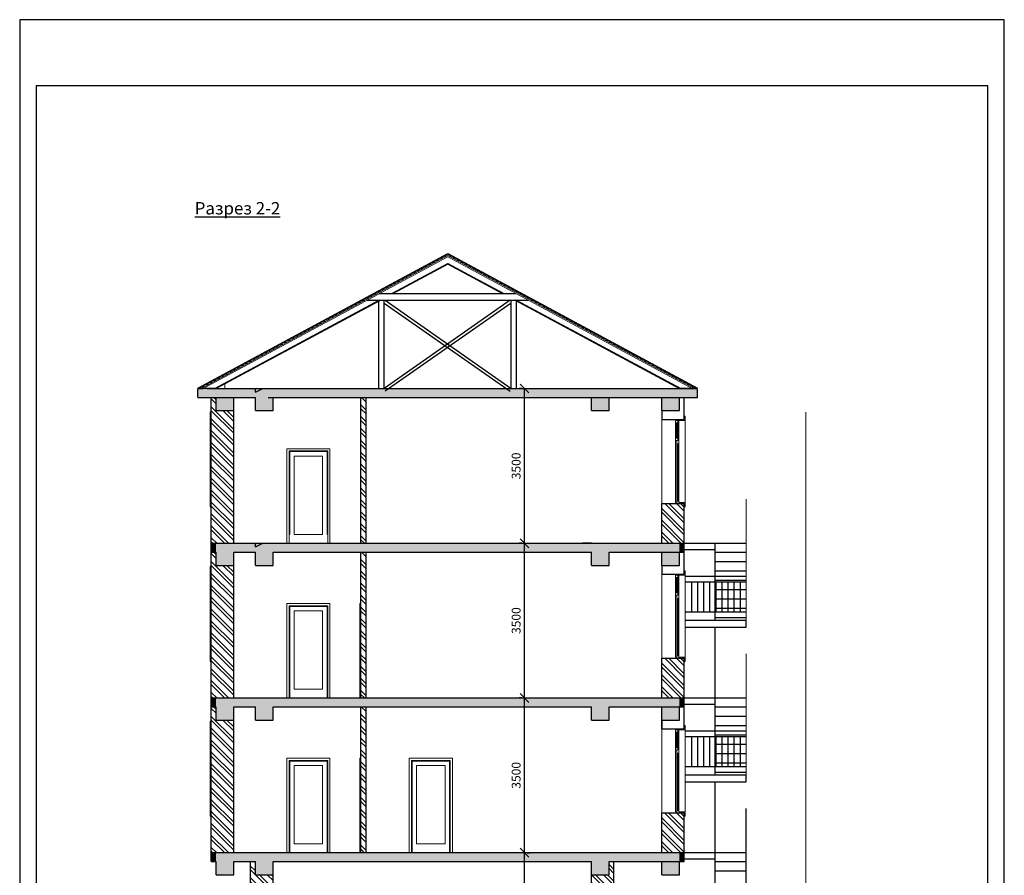
# Model space of a CAD drawing. Units: millimetres. Extents: x 4947 to 7420, y -920 to 3878.
# Drawn here: x 7197 to 7420, y 2428 to 2622 of the extents above; entities that cross this region are included whole.
import ezdxf

# ---------------------------------------------------------------- set-up
doc = ezdxf.new("R2010")
doc.units = ezdxf.units.MM
for name, color, linetype in [('Shell - Roof', 7, 'Continuous'), ('Structural - Bearing', 7, 'Continuous'), ('Tитульн_блок', 5, 'Continuous'), ('стена', 7, 'Continuous')]:
    doc.layers.add(name, color=color, linetype=linetype)
for name, color, linetype, lineweight in [('Окно', 5, 'Continuous', 5), ('Перегородка', 8, 'Continuous', 25), ('Размер_нар', 5, 'Continuous', 5), ('Штриховка', 5, 'Continuous', 5)]:
    doc.layers.add(name, color=color, linetype=linetype, lineweight=lineweight)
doc.styles.get("Standard").update_dxf_attribs({"font": 'ARIAL.TTF'})
doc.styles.add('Z', font='TIMES.TTF')
doc.dimstyles.new('100', dxfattribs={"dimtxt": 2, "dimasz": 2, "dimexe": 1.25, "dimexo": 0.625, "dimtad": 1, "dimlfac": 100, "dimtxsty": 'Standard', "dimblk": 'OBLIQUE', "dimcen": 1.8, "dimadec": 0, "dimazin": 0, "dimtfac": 1, "dimtmove": 0, "dimatfit": 3, "dimldrblk": 'NONE', "dimfxl": 1.25, "dimarcsym": 0})
pattern_1 = [(315, (-795.434, 1862.4646), (1.3470384, 1.3470384), []), (315, (-795.434, 1861.5665), (1.3470384, 1.3470384), [])]
pattern_2 = [(315, (-789.334, 1862.4646), (1.3470384, 1.3470384), []), (315, (-789.334, 1861.5665), (1.3470384, 1.3470384), [])]
pattern_3 = [(315, (-788.534, 1862.4646), (1.3470384, 1.3470384), []), (315, (-788.534, 1861.5665), (1.3470384, 1.3470384), [])]

# ---------------------------------------------------------------- blocks, each defined once
blk = doc.blocks.new('_Oblique')
at = {"color": 0, "linetype": 'ByBlock', "lineweight": -2}
blk.add_line((-0.5, -0.5), (0.5, 0.5), dxfattribs=at)
blk = doc.blocks.new('*D189')
at = {"layer": 'Defpoints', "color": 0, "lineweight": 30, "ltscale": 0.01, "transparency": 16777216}
for p in [(7311.3, 2433.58), (7311.41, 2433.58), (7311.3, 2398.58)]:
    blk.add_point(p, dxfattribs=at)
at = {"layer": 'Размер_нар', "color": 0, "lineweight": -2, "ltscale": 0.01, "transparency": 16777216}
for p, q in [((7311.41, 2398.58), (7311.41, 2433.58)), ((7311.93, 2433.58), (7312.66, 2433.58)), ((7311.93, 2398.58), (7312.66, 2398.58))]:
    blk.add_line(p, q, dxfattribs=at)
at = {"layer": 'Размер_нар', "color": 0, "lineweight": -2, "ltscale": 0.01, "transparency": 16777216, "xscale": 2, "yscale": 2, "zscale": 2}
for p, rotation in [((7311.41, 2433.58), 90), ((7311.41, 2398.58), 270)]:
    blk.add_blockref('_Oblique', p, dxfattribs=dict(at, rotation=rotation))
at = {"layer": 'Размер_нар', "color": 0, "ltscale": 0.01, "transparency": 16777216, "insert": (7309.77, 2416.08), "char_height": 2, "attachment_point": 5, "rotation": 90}
blk.add_mtext('3500', dxfattribs=at)
blk = doc.blocks.new('_None')
blk = doc.blocks.new('*D190')
at = {"layer": 'Defpoints', "color": 0, "lineweight": 30, "ltscale": 0.01, "transparency": 16777216}
for p in [(7311.41, 2468.58), (7311.41, 2468.58), (7311.3, 2433.58)]:
    blk.add_point(p, dxfattribs=at)
at = {"layer": 'Размер_нар', "color": 0, "lineweight": -2, "ltscale": 0.01, "transparency": 16777216}
for p, q in [((7310.79, 2468.58), (7310.16, 2468.58)), ((7311.41, 2433.58), (7311.41, 2468.58)), ((7311.93, 2433.58), (7312.66, 2433.58))]:
    blk.add_line(p, q, dxfattribs=at)
at = {"layer": 'Размер_нар', "color": 0, "lineweight": -2, "ltscale": 0.01, "transparency": 16777216, "xscale": 2, "yscale": 2, "zscale": 2}
for p, rotation in [((7311.41, 2468.58), 90), ((7311.41, 2433.58), 270)]:
    blk.add_blockref('_Oblique', p, dxfattribs=dict(at, rotation=rotation))
at = {"layer": 'Размер_нар', "color": 0, "ltscale": 0.01, "transparency": 16777216, "insert": (7309.77, 2451.08), "char_height": 2, "attachment_point": 5, "rotation": 90}
blk.add_mtext('3500', dxfattribs=at)
blk = doc.blocks.new('*D191')
at = {"layer": 'Defpoints', "color": 0, "lineweight": 30, "ltscale": 0.01, "transparency": 16777216}
for p in [(7311.41, 2503.58), (7311.41, 2503.58), (7311.41, 2468.58)]:
    blk.add_point(p, dxfattribs=at)
at = {"layer": 'Размер_нар', "color": 0, "lineweight": -2, "ltscale": 0.01, "transparency": 16777216}
for p, q in [((7310.79, 2503.58), (7310.16, 2503.58)), ((7311.41, 2468.58), (7311.41, 2503.58)), ((7310.79, 2468.58), (7310.16, 2468.58))]:
    blk.add_line(p, q, dxfattribs=at)
at = {"layer": 'Размер_нар', "color": 0, "lineweight": -2, "ltscale": 0.01, "transparency": 16777216, "xscale": 2, "yscale": 2, "zscale": 2}
for p, rotation in [((7311.41, 2503.58), 90), ((7311.41, 2468.58), 270)]:
    blk.add_blockref('_Oblique', p, dxfattribs=dict(at, rotation=rotation))
at = {"layer": 'Размер_нар', "color": 0, "ltscale": 0.01, "transparency": 16777216, "insert": (7309.77, 2486.08), "char_height": 2, "attachment_point": 5, "rotation": 90}
blk.add_mtext('3500', dxfattribs=at)
blk = doc.blocks.new('*D195')
at = {"layer": 'Defpoints', "color": 0, "lineweight": 30, "ltscale": 0.01, "transparency": 16777216}
for p in [(7311.41, 2538.58), (7311.41, 2538.58), (7311.41, 2503.58)]:
    blk.add_point(p, dxfattribs=at)
at = {"layer": 'Размер_нар', "color": 0, "lineweight": -2, "ltscale": 0.01, "transparency": 16777216}
for p, q in [((7310.79, 2538.58), (7310.16, 2538.58)), ((7311.41, 2503.58), (7311.41, 2538.58)), ((7310.79, 2503.58), (7310.16, 2503.58))]:
    blk.add_line(p, q, dxfattribs=at)
at = {"layer": 'Размер_нар', "color": 0, "lineweight": -2, "ltscale": 0.01, "transparency": 16777216, "xscale": 2, "yscale": 2, "zscale": 2}
for p, rotation in [((7311.41, 2538.58), 90), ((7311.41, 2503.58), 270)]:
    blk.add_blockref('_Oblique', p, dxfattribs=dict(at, rotation=rotation))
at = {"layer": 'Размер_нар', "color": 0, "ltscale": 0.01, "transparency": 16777216, "insert": (7309.77, 2521.08), "char_height": 2, "attachment_point": 5, "rotation": 90}
blk.add_mtext('3500', dxfattribs=at)
blk = doc.blocks.new('Формат_А3')
at = {"layer": 'Tитульн_блок'}
blk.add_lwpolyline([(0, 0), (42000, 0), (42000, 29700), (0, 29700)], close=True, dxfattribs=at)
at = {"layer": 'Tитульн_блок', "color": 7}
blk.add_lwpolyline([(2000, 500), (41500, 500), (41500, 29200), (2000, 29200)], close=True, dxfattribs=at)

msp = doc.modelspace()

# ---------------------------------------------------------------- hatches: boundary and pattern name
at = {"layer": 'Shell - Roof', "linetype": 'Continuous', "lineweight": 13}
h = msp.add_hatch(dxfattribs=at)
h.set_pattern_fill('ANSI31', color=253, scale=0.15, angle=315, style=0)
h.set_pattern_definition([(0, (-424.43965, 3512.45805), (2e-16, 0.47625), [])])
h.paths.add_polyline_path([(7294.03281, 2568.65264), (7349.83281, 2538.58403), (7350.53281, 2538.58403), (7294.03281, 2569.0589), (7237.53281, 2538.58403), (7238.23281, 2538.58403)])
at = {"layer": 'Structural - Bearing', "linetype": 'Continuous'}
for points in [[(7241.63281, 2538.58403), (7237.53281, 2538.58403), (7237.53281, 2536.58403), (7241.63281, 2536.58403)], [(7239.53281, 2538.58403), (7239.53281, 2536.58403), (7250.53281, 2536.58403), (7250.53281, 2538.58403)], [(7245.63281, 2533.58403), (7245.63281, 2538.58403), (7241.63281, 2538.58403), (7241.63281, 2533.58403)], [(7330.53281, 2538.58403), (7326.53281, 2538.58403), (7326.53281, 2533.58403), (7330.53281, 2533.58403)], [(7342.43281, 2533.58403), (7346.43281, 2533.58403), (7346.43281, 2538.30569), (7345.8359, 2538.58403), (7342.43281, 2538.58403)], [(7346.43281, 2538.58403), (7346.43281, 2536.58403), (7350.53281, 2536.58403), (7350.53281, 2538.58403)], [(7245.63281, 2498.58403), (7245.63281, 2503.58403), (7241.63281, 2503.58403), (7241.63281, 2498.58403)], [(7330.53281, 2503.58403), (7326.53281, 2503.58403), (7326.53281, 2498.58403), (7330.53281, 2498.58403)], [(7342.43281, 2498.58403), (7346.43281, 2498.58403), (7346.43281, 2503.30569), (7345.8359, 2503.58403), (7342.43281, 2503.58403)], [(7240.53281, 2468.58403), (7240.53281, 2466.58403), (7241.63281, 2466.58403), (7241.63281, 2468.58403)], [(7245.63281, 2463.58403), (7245.63281, 2468.58403), (7241.63281, 2468.58403), (7241.63281, 2463.58403)], [(7254.53281, 2468.58403), (7250.53281, 2468.58403), (7250.53281, 2463.58403), (7254.53281, 2463.58403)], [(7330.53281, 2468.58403), (7326.53281, 2468.58403), (7326.53281, 2463.58403), (7330.53281, 2463.58403)], [(7342.43281, 2463.58403), (7346.43281, 2463.58403), (7346.43281, 2468.58403), (7342.43281, 2468.58403)], [(7347.53281, 2468.58403), (7346.43281, 2468.58403), (7346.43281, 2466.58403), (7347.53281, 2466.58403)], [(7240.53281, 2433.58403), (7240.53281, 2431.58403), (7241.63281, 2431.58403), (7241.63281, 2433.58403)], [(7241.63281, 2428.58403), (7245.63281, 2428.58403), (7245.63281, 2433.58403), (7241.63281, 2433.58403)], [(7254.53281, 2433.58403), (7250.53281, 2433.58403), (7250.53281, 2428.58403), (7254.53281, 2428.58403)], [(7330.53281, 2433.58403), (7326.53281, 2433.58403), (7326.53281, 2428.58403), (7330.53281, 2428.58403)], [(7346.43281, 2428.58403), (7346.43281, 2433.58403), (7342.43281, 2433.58403), (7342.43281, 2428.58403)], [(7347.53281, 2433.58403), (7346.43281, 2433.58403), (7346.43281, 2431.58403), (7347.53281, 2431.58403)]]:
    msp.add_hatch(color=256, dxfattribs=at).paths.add_polyline_path(points, flags=0)
for points in [[(7254.53281, 2538.58403), (7250.53281, 2538.58403), (7250.53281, 2537.79275), (7250.53281, 2533.58403), (7254.53281, 2533.58403)], [(7326.53281, 2538.58403), (7254.53281, 2538.58403), (7254.53281, 2536.58403), (7326.53281, 2536.58403)], [(7350.53281, 2536.58403), (7350.53281, 2538.58403), (7330.53281, 2538.58403), (7330.53281, 2536.58403)], [(7241.63281, 2503.58403), (7240.53281, 2503.58403), (7240.53281, 2501.58403), (7241.63281, 2501.58403)], [(7245.63281, 2503.58403), (7245.63281, 2501.58403), (7250.53281, 2501.58403), (7250.53281, 2503.58403)], [(7254.53281, 2503.58403), (7250.53281, 2503.58403), (7250.53281, 2502.79275), (7250.53281, 2498.58403), (7254.53281, 2498.58403)], [(7326.53468, 2503.58403), (7254.53281, 2503.58403), (7254.53281, 2501.58403), (7326.53281, 2501.58403)], [(7347.53281, 2501.58403), (7347.53281, 2503.58403), (7330.4005, 2503.58403), (7330.53281, 2501.58403)], [(7346.43281, 2503.58403), (7346.43281, 2501.58403), (7347.53281, 2501.58403), (7347.53281, 2503.58403)], [(7250.53281, 2468.58403), (7245.63281, 2468.58403), (7245.63281, 2466.58403), (7250.53281, 2466.58403)], [(7254.53281, 2468.58403), (7254.53281, 2466.58403), (7326.53281, 2466.58403), (7326.53281, 2468.58403)], [(7347.53281, 2466.58403), (7347.53281, 2468.58403), (7330.53281, 2468.58403), (7330.53281, 2466.58403)], [(7250.53281, 2433.58403), (7245.63281, 2433.58403), (7245.63281, 2431.58403), (7250.53281, 2431.58403)], [(7326.53281, 2433.58403), (7254.53281, 2433.58403), (7254.53281, 2431.58403), (7326.53281, 2431.58403)], [(7347.53281, 2431.58403), (7347.53281, 2433.58403), (7330.53281, 2433.58403), (7330.53281, 2431.58403)]]:
    msp.add_hatch(color=256, dxfattribs=at).paths.add_polyline_path(points)
at = {"layer": 'Штриховка'}
h = msp.add_hatch(dxfattribs=at)
h.set_pattern_fill('ANSI32', color=256, scale=0.2, angle=-90, style=0)
h.set_pattern_definition([(315, (-789.334, 1897.4646), (1.3470384, 1.3470384), []), (315, (-789.334, 1896.5665), (1.3470384, 1.3470384), [])])
h.paths.add_polyline_path([(7241.63281, 2536.58403), (7240.53281, 2536.58403), (7240.53281, 2503.58403), (7245.63281, 2503.58403), (7245.63281, 2533.58403), (7241.63281, 2533.58403)], flags=0)
h = msp.add_hatch(dxfattribs=at)
h.set_pattern_fill('ANSI32', color=256, scale=0.2, angle=-90, style=0)
h.set_pattern_definition([(315, (-795.434, 1897.4646), (1.3470384, 1.3470384), []), (315, (-795.434, 1896.5665), (1.3470384, 1.3470384), [])])
h.paths.add_polyline_path([(7275.56603, 2503.58403), (7275.56603, 2536.58403), (7274.36603, 2536.58403), (7274.36603, 2503.58403)], flags=0)
h = msp.add_hatch(dxfattribs=at)
h.set_pattern_fill('ANSI32', color=256, scale=0.2, angle=-90, style=0)
h.set_pattern_definition([(315, (-788.534, 1897.4646), (1.3470384, 1.3470384), []), (315, (-788.534, 1896.5665), (1.3470384, 1.3470384), [])])
h.paths.add_polyline_path([(7347.53281, 2512.58403), (7342.43281, 2512.58403), (7342.43281, 2503.58403), (7347.53281, 2503.58403)], flags=0)
h = msp.add_hatch(dxfattribs=at)
h.set_pattern_fill('ANSI32', color=256, scale=0.2, angle=-90, style=0)
h.set_pattern_definition(pattern_2)
h.paths.add_polyline_path([(7241.63281, 2501.58403), (7240.53281, 2501.58403), (7240.53281, 2468.58403), (7245.63281, 2468.58403), (7245.63281, 2498.58403), (7241.63281, 2498.58403)], flags=0)
h = msp.add_hatch(dxfattribs=at)
h.set_pattern_fill('ANSI32', color=256, scale=0.2, angle=-90, style=0)
h.set_pattern_definition(pattern_1)
h.paths.add_polyline_path([(7275.56603, 2468.58403), (7275.56603, 2501.58403), (7274.36603, 2501.58403), (7274.36603, 2468.58403)], flags=0)
h = msp.add_hatch(dxfattribs=at)
h.set_pattern_fill('ANSI32', color=256, scale=0.2, angle=-90, style=0)
h.set_pattern_definition(pattern_3)
h.paths.add_polyline_path([(7347.53281, 2477.58403), (7342.43281, 2477.58403), (7342.43281, 2468.58403), (7347.53281, 2468.58403)], flags=0)
h = msp.add_hatch(dxfattribs=at)
h.set_pattern_fill('ANSI32', color=256, scale=0.2, angle=-90, style=0)
h.set_pattern_definition(pattern_2)
h.paths.add_polyline_path([(7241.63281, 2463.58403), (7241.63281, 2466.58403), (7240.53281, 2466.58403), (7240.53281, 2433.58403), (7245.63281, 2433.58403), (7245.63281, 2463.58403)], flags=0)
h = msp.add_hatch(dxfattribs=at)
h.set_pattern_fill('ANSI32', color=256, scale=0.2, angle=-90, style=0)
h.set_pattern_definition(pattern_1)
h.paths.add_polyline_path([(7275.56603, 2433.58403), (7275.56603, 2466.58403), (7274.36603, 2466.58403), (7274.36603, 2433.58403)], flags=0)
h = msp.add_hatch(dxfattribs=at)
h.set_pattern_fill('ANSI32', color=256, scale=0.2, angle=-90, style=0)
h.set_pattern_definition(pattern_3)
h.paths.add_polyline_path([(7347.53281, 2433.58403), (7347.53281, 2442.58403), (7342.43281, 2442.58403), (7342.43281, 2433.58403)], flags=0)
h = msp.add_hatch(dxfattribs=at)
h.set_pattern_fill('ANSI32', color=256, scale=0.2, angle=-90, style=0)
h.set_pattern_definition(pattern_1)
h.paths.add_polyline_path([(7250.53281, 2431.58403), (7249.43281, 2431.58403), (7249.43281, 2398.58403), (7254.53281, 2398.58403), (7254.53281, 2428.58403), (7250.53281, 2428.58403)], flags=0)
h = msp.add_hatch(dxfattribs=at)
h.set_pattern_fill('ANSI32', color=256, scale=0.2, angle=-90, style=0)
h.set_pattern_definition([(315, (-789.434, 1862.4646), (1.3470384, 1.3470384), []), (315, (-789.434, 1861.5665), (1.3470384, 1.3470384), [])])
h.paths.add_polyline_path([(7331.63281, 2398.58403), (7331.63281, 2431.58403), (7330.53281, 2431.58403), (7330.53281, 2428.58403), (7326.53281, 2428.58403), (7326.53281, 2398.58403)], flags=0)

# ---------------------------------------------------------------- linework, layer by layer
at = {"layer": 'Shell - Roof', "color": 15, "linetype": 'Continuous', "lineweight": 35}
for p, q in [((7237.53281, 2538.58403), (7294.03281, 2569.0589)), ((7350.53281, 2538.58403), (7294.03281, 2569.0589)), ((7281.53911, 2560.05475), (7294.03281, 2566.75488)), ((7306.52651, 2560.05475), (7294.03281, 2566.75488)), ((7241.50281, 2538.58403), (7278.72039, 2558.54312)), ((7346.56281, 2538.58403), (7309.34523, 2558.54312))]:
    msp.add_line(p, q, dxfattribs=at)
at = {"layer": 'Shell - Roof', "color": 15, "linetype": 'Continuous', "lineweight": 20}
for p, q in [((7238.23281, 2538.58403), (7294.03281, 2568.65264)), ((7238.23281, 2538.58403), (7294.03281, 2568.65264)), ((7238.73281, 2538.58403), (7294.03281, 2568.36242)), ((7238.73281, 2538.58403), (7294.03281, 2568.36242)), ((7349.83281, 2538.58403), (7294.03281, 2568.65264)), ((7349.83281, 2538.58403), (7294.03281, 2568.65264)), ((7349.31281, 2538.58403), (7294.03281, 2568.36242)), ((7349.31281, 2538.58403), (7294.03281, 2568.36242)), ((7281.2746, 2560.05475), (7294.03281, 2566.89922)), ((7306.79102, 2560.05475), (7294.03281, 2566.89922)), ((7241.25281, 2538.58403), (7278.4569, 2558.54312)), ((7346.81281, 2538.58403), (7309.60872, 2558.54312))]:
    msp.add_line(p, q, dxfattribs=at)
at = {"layer": 'Shell - Roof', "color": 253, "linetype": 'Continuous', "lineweight": 13}
for p, q in [((7375.03281, 2395.60742), (7375.03281, 2533.23848)), ((7361.53281, 2513.58403), (7361.53281, 2486.08403)), ((7361.53281, 2478.58403), (7361.53281, 2451.08403)), ((7361.53281, 2443.58403), (7361.53281, 2414.60244))]:
    msp.add_line(p, q, dxfattribs=at)
at = {"layer": 'Structural - Bearing', "color": 251, "linetype": 'Continuous', "lineweight": 20}
msp.add_line((7243.63281, 2538.58403), (7243.63281, 2539.81379), dxfattribs=at)
at = {"layer": 'Окно', "linetype": 'Continuous'}
for p, q in [((7240.28281, 2533.33403), (7240.28281, 2511.83403)), ((7240.28281, 2533.33403), (7240.53281, 2533.33403)), ((7342.43281, 2512.58403), (7342.43281, 2533.58403)), ((7345.83281, 2533.58403), (7346.33281, 2533.58403)), ((7347.53281, 2533.58403), (7347.53281, 2534.33403)), ((7345.58281, 2527.33403), (7345.58281, 2531.33403)), ((7345.58281, 2531.33403), (7346.08281, 2531.33403)), ((7345.58281, 2530.83403), (7345.58281, 2531.33403)), ((7345.58281, 2530.83403), (7346.08281, 2530.83403)), ((7345.73281, 2527.33403), (7345.73281, 2530.83403)), ((7345.83281, 2531.33403), (7345.83281, 2531.58403)), ((7345.83281, 2531.33403), (7346.08281, 2531.33403)), ((7345.93281, 2530.83403), (7345.93281, 2527.33403)), ((7346.08281, 2527.33403), (7346.08281, 2531.33403)), ((7346.08281, 2531.08403), (7346.08281, 2531.33403)), ((7346.08281, 2531.08403), (7346.33281, 2531.08403)), ((7346.33281, 2531.33403), (7346.33281, 2527.08403)), ((7346.33281, 2531.33403), (7347.53281, 2531.33403)), ((7347.53281, 2532.33403), (7347.78281, 2532.33403)), ((7347.53281, 2531.33403), (7347.78281, 2531.33403)), ((7347.78281, 2512.83403), (7347.78281, 2532.33403)), ((7345.58281, 2527.33403), (7346.08281, 2527.33403)), ((7345.58281, 2526.83403), (7345.58281, 2527.33403)), ((7345.58281, 2513.33403), (7345.58281, 2526.83403)), ((7345.58281, 2526.83403), (7346.08281, 2526.83403)), ((7345.83281, 2526.83403), (7346.08281, 2526.83403)), ((7345.83281, 2526.08403), (7345.83281, 2526.83403)), ((7345.83281, 2526.08403), (7345.83281, 2513.08403)), ((7345.83281, 2526.08403), (7346.33281, 2526.08403)), ((7345.98281, 2513.08403), (7345.98281, 2526.08403)), ((7346.08281, 2526.83403), (7346.08281, 2527.33403)), ((7346.08281, 2526.83403), (7346.08281, 2527.08403)), ((7346.08281, 2527.08403), (7346.33281, 2527.08403)), ((7346.18281, 2526.08403), (7346.18281, 2513.08403)), ((7346.33281, 2526.08403), (7346.33281, 2527.08403)), ((7346.33281, 2526.08403), (7346.33281, 2513.08403)), ((7257.63526, 2503.58403), (7257.63526, 2524.95403)), ((7257.63526, 2524.95403), (7267.37526, 2524.95403)), ((7258.13526, 2524.45403), (7258.13526, 2503.58403)), ((7266.87526, 2524.45403), (7258.13526, 2524.45403)), ((7266.72526, 2524.30403), (7258.28526, 2524.30403)), ((7258.28526, 2524.30403), (7258.28526, 2505.58403)), ((7266.72526, 2523.30403), (7266.72526, 2524.30403)), ((7266.87526, 2503.58403), (7266.87526, 2524.45403)), ((7267.37526, 2524.95403), (7267.37526, 2503.58403)), ((7259.28526, 2523.30403), (7265.72526, 2523.30403)), ((7259.28526, 2505.58403), (7259.28526, 2523.30403)), ((7265.72526, 2523.30403), (7265.72526, 2505.58403)), ((7266.72526, 2505.58403), (7266.72526, 2523.30403)), ((7345.58281, 2512.83403), (7345.58281, 2513.33403)), ((7345.83281, 2512.83403), (7345.58281, 2512.83403)), ((7345.83281, 2512.58403), (7345.83281, 2513.08403)), ((7345.83281, 2513.08403), (7346.33281, 2513.08403)), ((7346.33281, 2512.83403), (7346.33281, 2513.08403)), ((7346.33281, 2512.83403), (7347.53281, 2512.83403)), ((7347.53281, 2512.83403), (7347.78281, 2512.83403)), ((7347.78281, 2511.83403), (7347.78281, 2512.83403)), ((7240.28281, 2511.83403), (7240.53281, 2511.83403)), ((7345.83281, 2512.58403), (7346.33281, 2512.58403)), ((7346.33281, 2512.58403), (7347.53281, 2512.58403)), ((7347.53281, 2511.83403), (7347.53281, 2512.58403)), ((7347.53281, 2511.83403), (7347.78281, 2511.83403)), ((7265.72526, 2505.58403), (7259.28526, 2505.58403)), ((7240.28281, 2498.33403), (7240.28281, 2476.83403)), ((7240.28281, 2498.33403), (7240.53281, 2498.33403)), ((7342.43281, 2477.58403), (7342.43281, 2498.58403)), ((7345.83281, 2498.58403), (7346.33281, 2498.58403)), ((7347.53281, 2497.33403), (7347.78281, 2497.33403)), ((7347.53281, 2496.58403), (7347.53281, 2497.33403)), ((7347.78281, 2477.83403), (7347.78281, 2497.33403)), ((7345.58281, 2492.33403), (7345.58281, 2496.33403)), ((7345.58281, 2496.33403), (7346.08281, 2496.33403)), ((7345.58281, 2495.83403), (7345.58281, 2496.33403)), ((7345.58281, 2495.83403), (7346.08281, 2495.83403)), ((7345.73281, 2492.33403), (7345.73281, 2495.83403)), ((7345.83281, 2496.33403), (7345.83281, 2496.58403)), ((7345.83281, 2496.33403), (7346.08281, 2496.33403)), ((7345.93281, 2495.83403), (7345.93281, 2492.33403)), ((7346.08281, 2492.33403), (7346.08281, 2496.33403)), ((7346.08281, 2496.08403), (7346.08281, 2496.33403)), ((7346.08281, 2496.08403), (7346.33281, 2496.08403)), ((7346.33281, 2496.58403), (7346.33281, 2492.08403)), ((7346.33281, 2496.08403), (7346.33281, 2496.33403)), ((7346.33281, 2496.33403), (7347.53281, 2496.33403)), ((7347.53281, 2496.33403), (7347.78281, 2496.33403)), ((7345.58281, 2492.33403), (7346.08281, 2492.33403)), ((7345.58281, 2491.83403), (7345.58281, 2492.33403)), ((7345.58281, 2478.33403), (7345.58281, 2491.83403)), ((7345.58281, 2491.83403), (7346.08281, 2491.83403)), ((7345.83281, 2491.83403), (7346.08281, 2491.83403)), ((7345.83281, 2491.08403), (7345.83281, 2491.83403)), ((7345.83281, 2491.08403), (7345.83281, 2478.08403)), ((7345.83281, 2491.08403), (7346.33281, 2491.08403)), ((7345.98281, 2478.08403), (7345.98281, 2491.08403)), ((7346.08281, 2491.83403), (7346.08281, 2492.33403)), ((7346.08281, 2491.83403), (7346.08281, 2492.08403)), ((7346.08281, 2492.08403), (7346.33281, 2492.08403)), ((7346.18281, 2491.08403), (7346.18281, 2478.08403)), ((7346.33281, 2491.08403), (7346.33281, 2492.08403)), ((7346.33281, 2491.08403), (7346.33281, 2478.08403)), ((7257.63526, 2468.58403), (7257.63526, 2489.95403)), ((7257.63526, 2489.95403), (7267.37526, 2489.95403)), ((7258.13526, 2489.45403), (7258.13526, 2468.58403)), ((7266.87526, 2489.45403), (7258.13526, 2489.45403)), ((7266.72526, 2489.30403), (7258.28526, 2489.30403)), ((7258.28526, 2489.30403), (7258.28526, 2470.58403)), ((7259.28526, 2488.30403), (7265.72526, 2488.30403)), ((7259.28526, 2470.58403), (7259.28526, 2488.30403)), ((7265.72526, 2488.30403), (7265.72526, 2470.58403)), ((7266.72526, 2488.30403), (7266.72526, 2489.30403)), ((7266.72526, 2470.58403), (7266.72526, 2488.30403)), ((7266.87526, 2468.58403), (7266.87526, 2489.45403)), ((7267.37526, 2489.95403), (7267.37526, 2468.58403)), ((7274.17603, 2468.58403), (7274.17603, 2489.95403)), ((7274.17603, 2489.95403), (7274.36603, 2489.95403)), ((7345.58281, 2477.83403), (7345.58281, 2478.33403)), ((7345.83281, 2477.83403), (7345.58281, 2477.83403)), ((7345.83281, 2477.58403), (7345.83281, 2478.08403)), ((7345.83281, 2478.08403), (7346.33281, 2478.08403)), ((7345.83281, 2477.58403), (7346.33281, 2477.58403)), ((7346.33281, 2477.83403), (7346.33281, 2478.08403)), ((7346.33281, 2477.83403), (7347.53281, 2477.83403)), ((7346.33281, 2477.58403), (7347.53281, 2477.58403)), ((7347.53281, 2477.83403), (7347.78281, 2477.83403)), ((7347.53281, 2476.83403), (7347.53281, 2477.58403)), ((7347.78281, 2476.83403), (7347.78281, 2477.83403)), ((7240.28281, 2476.83403), (7240.53281, 2476.83403)), ((7347.53281, 2476.83403), (7347.78281, 2476.83403)), ((7258.28526, 2470.58403), (7258.28526, 2468.58403)), ((7265.72526, 2470.58403), (7259.28526, 2470.58403)), ((7266.72526, 2468.58403), (7266.72526, 2470.58403)), ((7240.28281, 2463.33403), (7240.28281, 2441.83403)), ((7240.28281, 2463.33403), (7240.53281, 2463.33403)), ((7342.43281, 2442.58403), (7342.43281, 2463.58403)), ((7345.58281, 2457.33403), (7345.58281, 2461.58403)), ((7345.83281, 2461.58403), (7346.33281, 2461.58403)), ((7345.83281, 2461.33403), (7345.83281, 2461.58403)), ((7346.33281, 2461.58403), (7347.53281, 2461.58403)), ((7347.53281, 2462.33403), (7347.78281, 2462.33403)), ((7347.53281, 2461.58403), (7347.53281, 2462.33403)), ((7347.78281, 2442.83403), (7347.78281, 2462.33403)), ((7347.78281, 2461.33403), (7347.78281, 2462.33403)), ((7345.58281, 2461.33403), (7346.08281, 2461.33403)), ((7345.58281, 2460.83403), (7345.58281, 2461.33403)), ((7345.58281, 2460.83403), (7346.08281, 2460.83403)), ((7345.73281, 2457.33403), (7345.73281, 2460.83403)), ((7345.83281, 2461.33403), (7346.08281, 2461.33403)), ((7345.93281, 2460.83403), (7345.93281, 2457.33403)), ((7346.08281, 2457.33403), (7346.08281, 2461.33403)), ((7346.08281, 2460.83403), (7346.08281, 2461.33403)), ((7346.08281, 2461.33403), (7347.78281, 2461.33403)), ((7346.33281, 2461.33403), (7346.33281, 2457.08403)), ((7345.58281, 2457.33403), (7346.08281, 2457.33403)), ((7345.58281, 2456.83403), (7345.58281, 2457.33403)), ((7346.08281, 2456.83403), (7346.08281, 2457.33403)), ((7346.08281, 2456.83403), (7346.08281, 2457.08403)), ((7346.08281, 2457.08403), (7346.33281, 2457.08403)), ((7346.33281, 2456.08403), (7346.33281, 2457.08403)), ((7257.63526, 2433.58403), (7257.63526, 2454.95403)), ((7257.63526, 2454.95403), (7267.37526, 2454.95403)), ((7267.37526, 2454.95403), (7267.37526, 2433.58403)), ((7274.17603, 2454.95403), (7274.17603, 2433.58403)), ((7274.17603, 2454.95403), (7274.36603, 2454.95403)), ((7285.34477, 2433.58403), (7285.34477, 2454.95403)), ((7285.34477, 2454.95403), (7295.08477, 2454.95403)), ((7295.08477, 2454.95403), (7295.08477, 2433.58403)), ((7345.58281, 2443.33403), (7345.58281, 2456.83403)), ((7345.58281, 2456.83403), (7346.08281, 2456.83403)), ((7345.83281, 2456.83403), (7346.08281, 2456.83403)), ((7345.83281, 2456.08403), (7345.83281, 2456.83403)), ((7345.83281, 2456.08403), (7345.83281, 2443.08403)), ((7345.83281, 2456.08403), (7346.33281, 2456.08403)), ((7345.98281, 2443.08403), (7345.98281, 2456.08403)), ((7346.18281, 2456.08403), (7346.18281, 2443.08403)), ((7346.33281, 2456.08403), (7346.33281, 2443.08403)), ((7258.13526, 2454.45403), (7258.13526, 2433.58403)), ((7266.87526, 2454.45403), (7258.13526, 2454.45403)), ((7266.72526, 2454.30403), (7258.28526, 2454.30403)), ((7258.28526, 2454.30403), (7258.28526, 2435.58403)), ((7259.28526, 2453.30403), (7265.72526, 2453.30403)), ((7259.28526, 2435.58403), (7259.28526, 2453.30403)), ((7265.72526, 2453.30403), (7265.72526, 2435.58403)), ((7266.72526, 2453.30403), (7266.72526, 2454.30403)), ((7266.72526, 2435.58403), (7266.72526, 2453.30403)), ((7266.87526, 2433.58403), (7266.87526, 2454.45403)), ((7285.84477, 2454.45403), (7285.84477, 2433.58403)), ((7294.58477, 2454.45403), (7285.84477, 2454.45403)), ((7294.43477, 2454.30403), (7285.99477, 2454.30403)), ((7285.99477, 2454.30403), (7285.99477, 2435.58403)), ((7286.99477, 2453.30403), (7293.43477, 2453.30403)), ((7286.99477, 2435.58403), (7286.99477, 2453.30403)), ((7293.43477, 2453.30403), (7293.43477, 2435.58403)), ((7294.43477, 2453.30403), (7294.43477, 2454.30403)), ((7294.43477, 2435.58403), (7294.43477, 2453.30403)), ((7294.58477, 2433.58403), (7294.58477, 2454.45403)), ((7240.28281, 2441.83403), (7240.53281, 2441.83403)), ((7345.58281, 2442.83403), (7345.58281, 2443.33403)), ((7345.83281, 2442.83403), (7345.58281, 2442.83403)), ((7345.83281, 2442.58403), (7345.83281, 2443.08403)), ((7345.83281, 2443.08403), (7346.33281, 2443.08403)), ((7345.83281, 2442.58403), (7346.33281, 2442.58403)), ((7346.33281, 2442.83403), (7346.33281, 2443.08403)), ((7346.33281, 2442.83403), (7347.53281, 2442.83403)), ((7346.33281, 2442.58403), (7347.53281, 2442.58403)), ((7347.53281, 2442.83403), (7347.78281, 2442.83403)), ((7347.53281, 2441.83403), (7347.53281, 2442.58403)), ((7347.53281, 2441.83403), (7347.78281, 2441.83403)), ((7347.78281, 2441.83403), (7347.78281, 2442.83403)), ((7258.28526, 2435.58403), (7258.28526, 2433.58403)), ((7265.72526, 2435.58403), (7259.28526, 2435.58403)), ((7266.72526, 2433.58403), (7266.72526, 2435.58403)), ((7285.99477, 2435.58403), (7285.99477, 2433.58403)), ((7293.43477, 2435.58403), (7286.99477, 2435.58403)), ((7294.43477, 2433.58403), (7294.43477, 2435.58403))]:
    msp.add_line(p, q, dxfattribs=at)
at = {"layer": 'Перегородка'}
for p, q in [((7347.53281, 2503.58403), (7361.53281, 2503.58403)), ((7354.53281, 2502.08403), (7347.53281, 2502.08403)), ((7354.53281, 2486.08403), (7354.53281, 2503.58403)), ((7361.53281, 2501.47355), (7354.53281, 2501.47355)), ((7361.53281, 2499.36466), (7354.53281, 2499.36466)), ((7361.53281, 2497.25577), (7354.53281, 2497.25577)), ((7361.53281, 2496.08403), (7347.78281, 2496.08403)), ((7361.53281, 2495.14688), (7354.53281, 2495.14688)), ((7361.53281, 2494.76341), (7347.78281, 2494.76341)), ((7349.15781, 2494.76341), (7349.15781, 2488.08403)), ((7350.53281, 2494.76341), (7350.53281, 2488.08403)), ((7351.90781, 2494.76341), (7351.90781, 2488.08403)), ((7353.28281, 2494.76341), (7353.28281, 2488.08403)), ((7361.53281, 2493.038), (7354.53281, 2493.038)), ((7354.65781, 2494.76341), (7354.65781, 2488.08403)), ((7356.03281, 2494.76341), (7356.03281, 2488.08403)), ((7357.40781, 2494.76341), (7357.40781, 2488.08403)), ((7358.78281, 2494.76341), (7358.78281, 2488.08403)), ((7360.15781, 2494.76341), (7360.15781, 2488.08403)), ((7361.53281, 2490.92911), (7354.53281, 2490.92911)), ((7361.53281, 2488.82022), (7354.53281, 2488.82022)), ((7347.78281, 2488.08403), (7361.53281, 2488.08403)), ((7361.53281, 2486.08403), (7347.78281, 2486.08403)), ((7361.53281, 2486.71133), (7354.53281, 2486.71133)), ((7361.53281, 2484.58403), (7361.53281, 2486.08403)), ((7347.78281, 2484.58403), (7361.53281, 2484.58403)), ((7354.53281, 2451.08403), (7354.53281, 2484.58403)), ((7347.53281, 2468.58403), (7361.53281, 2468.58403)), ((7354.53281, 2467.08403), (7347.53281, 2467.08403)), ((7361.53281, 2466.47355), (7354.53281, 2466.47355)), ((7361.53281, 2464.36466), (7354.53281, 2464.36466)), ((7342.43281, 2463.58403), (7342.43281, 2461.58403)), ((7361.53281, 2462.25577), (7354.53281, 2462.25577)), ((7361.53281, 2461.08403), (7347.78281, 2461.08403)), ((7361.53281, 2459.76341), (7347.78281, 2459.76341)), ((7349.15781, 2459.76341), (7349.15781, 2453.08403)), ((7350.53281, 2459.76341), (7350.53281, 2453.08403)), ((7351.90781, 2459.76341), (7351.90781, 2453.08403)), ((7353.28281, 2459.76341), (7353.28281, 2453.08403)), ((7361.53281, 2460.14688), (7354.53281, 2460.14688)), ((7354.65781, 2459.76341), (7354.65781, 2453.08403)), ((7356.03281, 2459.76341), (7356.03281, 2453.08403)), ((7357.40781, 2459.76341), (7357.40781, 2453.08403)), ((7358.78281, 2459.76341), (7358.78281, 2453.08403)), ((7360.15781, 2459.76341), (7360.15781, 2453.08403)), ((7361.53281, 2458.038), (7354.53281, 2458.038)), ((7361.53281, 2455.92911), (7354.53281, 2455.92911)), ((7347.78281, 2453.08403), (7361.53281, 2453.08403)), ((7361.53281, 2453.82022), (7354.53281, 2453.82022)), ((7361.53281, 2451.08403), (7347.78281, 2451.08403)), ((7361.53281, 2451.71133), (7354.53281, 2451.71133)), ((7361.53281, 2449.58403), (7361.53281, 2451.08403)), ((7347.78281, 2449.58403), (7361.53281, 2449.58403)), ((7354.53281, 2414.60244), (7354.53281, 2449.58403)), ((7361.53281, 2414.60244), (7361.53281, 2443.58403)), ((7347.53281, 2433.58403), (7361.53281, 2433.58403)), ((7354.53281, 2432.08403), (7347.53281, 2432.08403)), ((7361.53281, 2431.47355), (7354.53281, 2431.47355)), ((7361.53281, 2429.36466), (7354.53281, 2429.36466))]:
    msp.add_line(p, q, dxfattribs=at)
at = {"layer": 'стена', "linetype": 'Continuous'}
for p, q in [((7278.60504, 2560.05475), (7309.455, 2560.05475)), ((7275.79787, 2558.54312), (7312.26116, 2558.54312)), ((7278.4569, 2538.58403), (7278.4569, 2558.54312)), ((7279.6569, 2538.58403), (7279.6569, 2558.54312)), ((7308.16762, 2558.54312), (7279.6569, 2538.58403)), ((7279.6569, 2557.92346), (7308.16762, 2537.96437)), ((7279.898, 2558.54312), (7308.40872, 2538.58403)), ((7308.40872, 2557.92346), (7279.898, 2537.96437)), ((7308.40872, 2538.58403), (7308.40872, 2558.54312)), ((7309.60872, 2538.58403), (7309.60872, 2558.54312)), ((7237.53281, 2538.58403), (7238.73281, 2538.58403)), ((7237.53281, 2536.58403), (7237.53281, 2538.58403)), ((7239.53281, 2538.58403), (7254.53281, 2538.58403)), ((7250.53281, 2537.79275), (7252.22972, 2538.58403)), ((7250.53281, 2537.79275), (7250.53281, 2538.58403)), ((7254.53281, 2538.58403), (7326.53281, 2538.58403)), ((7326.53281, 2538.58403), (7330.53281, 2538.58403)), ((7330.53281, 2538.58403), (7350.53281, 2538.58403)), ((7350.53281, 2536.58403), (7350.53281, 2538.58403)), ((7237.53281, 2536.58403), (7241.63281, 2536.58403)), ((7239.53281, 2536.58403), (7250.53281, 2536.58403)), ((7240.53281, 2503.58403), (7240.53281, 2536.58403)), ((7241.63281, 2533.58403), (7241.63281, 2536.58403)), ((7241.63281, 2533.58403), (7241.63281, 2536.58403)), ((7245.63281, 2533.58403), (7245.63281, 2536.58403)), ((7250.53281, 2533.58403), (7250.53281, 2536.58403)), ((7254.53281, 2533.58403), (7254.53281, 2536.58403)), ((7254.53281, 2536.58403), (7326.53281, 2536.58403)), ((7274.36603, 2503.58403), (7274.36603, 2536.58403)), ((7275.56603, 2503.58403), (7275.56603, 2536.58403)), ((7326.53281, 2533.58403), (7326.53281, 2536.58403)), ((7330.53281, 2533.58403), (7330.53281, 2536.58403)), ((7330.53281, 2536.58403), (7350.53281, 2536.58403)), ((7342.43281, 2533.58403), (7342.43281, 2536.58403)), ((7346.43281, 2533.58403), (7346.43281, 2536.58403)), ((7346.43281, 2533.58403), (7346.43281, 2536.58403)), ((7346.43281, 2536.58403), (7350.53281, 2536.58403)), ((7347.53281, 2533.58403), (7347.53281, 2536.58403)), ((7241.63281, 2533.58403), (7245.63281, 2533.58403)), ((7241.63281, 2533.58403), (7245.63281, 2533.58403)), ((7245.63281, 2503.58403), (7245.63281, 2533.58403)), ((7250.53281, 2533.58403), (7254.53281, 2533.58403)), ((7326.53281, 2533.58403), (7330.53281, 2533.58403)), ((7342.43281, 2533.58403), (7346.43281, 2533.58403)), ((7342.43281, 2533.58403), (7346.43281, 2533.58403)), ((7342.43281, 2533.58403), (7342.43281, 2533.58403)), ((7342.43281, 2533.58403), (7346.43281, 2533.58403)), ((7342.43281, 2512.58403), (7347.53281, 2512.58403)), ((7342.43281, 2503.58403), (7342.43281, 2512.58403)), ((7347.53281, 2503.58403), (7347.53281, 2512.58403)), ((7240.53281, 2503.58403), (7241.63281, 2503.58403)), ((7240.53281, 2501.58403), (7240.53281, 2503.58403)), ((7240.53281, 2501.58403), (7241.63281, 2501.58403)), ((7240.53281, 2468.58403), (7240.53281, 2501.58403)), ((7240.53281, 2501.58403), (7241.63281, 2501.58403)), ((7240.58281, 2503.58403), (7245.63281, 2503.58403)), ((7241.63281, 2498.58403), (7241.63281, 2501.58403)), ((7241.63281, 2498.58403), (7241.63281, 2501.58403)), ((7245.63281, 2503.58403), (7254.53281, 2503.58403)), ((7245.63281, 2498.58403), (7245.63281, 2501.58403)), ((7245.63281, 2501.58403), (7250.53281, 2501.58403)), ((7250.53281, 2502.79275), (7252.22972, 2503.58403)), ((7250.53281, 2502.79275), (7250.53281, 2503.58403)), ((7250.53281, 2498.58403), (7250.53281, 2501.58403)), ((7254.53281, 2503.58403), (7326.53468, 2503.58403)), ((7254.53281, 2498.58403), (7254.53281, 2501.58403)), ((7254.53281, 2501.58403), (7326.53281, 2501.58403)), ((7274.36603, 2501.58403), (7275.56603, 2501.58403)), ((7274.36603, 2468.58403), (7274.36603, 2501.58403)), ((7275.56603, 2468.58403), (7275.56603, 2501.58403)), ((7326.53468, 2503.58403), (7324.53281, 2503.58403)), ((7326.53281, 2498.58403), (7326.53281, 2501.58403)), ((7326.53468, 2503.58403), (7347.53281, 2503.58403)), ((7330.53281, 2498.58403), (7330.53281, 2501.58403)), ((7330.53281, 2501.58403), (7347.53281, 2501.58403)), ((7342.43281, 2498.58403), (7342.43281, 2501.58403)), ((7346.43281, 2498.58403), (7346.43281, 2501.58403)), ((7346.43281, 2498.58403), (7346.43281, 2501.58403)), ((7346.43281, 2501.58403), (7347.53281, 2501.58403)), ((7346.43281, 2501.58403), (7347.53281, 2501.58403)), ((7347.53281, 2501.58403), (7347.53281, 2503.58403)), ((7347.53281, 2498.58403), (7347.53281, 2501.58403)), ((7241.63281, 2498.58403), (7245.63281, 2498.58403)), ((7241.63281, 2498.58403), (7245.63281, 2498.58403)), ((7245.63281, 2468.58403), (7245.63281, 2498.58403)), ((7250.53281, 2498.58403), (7254.53281, 2498.58403)), ((7326.53281, 2498.58403), (7330.53281, 2498.58403)), ((7342.43281, 2498.58403), (7346.43281, 2498.58403)), ((7342.43281, 2498.58403), (7346.43281, 2498.58403)), ((7342.43281, 2498.58403), (7342.43281, 2498.58403)), ((7342.43281, 2498.58403), (7346.43281, 2498.58403)), ((7342.43281, 2477.58403), (7347.53281, 2477.58403)), ((7342.43281, 2468.58403), (7342.43281, 2477.58403)), ((7347.53281, 2468.58403), (7347.53281, 2477.58403)), ((7240.53281, 2468.58403), (7245.63281, 2468.58403)), ((7240.53281, 2466.58403), (7240.53281, 2468.58403)), ((7240.53281, 2468.58403), (7241.63281, 2468.58403)), ((7240.58281, 2468.58403), (7245.63281, 2468.58403)), ((7245.63281, 2468.58403), (7250.53281, 2468.58403)), ((7250.53281, 2468.58403), (7254.53281, 2468.58403)), ((7254.53281, 2468.58403), (7326.53281, 2468.58403)), ((7274.36603, 2468.58403), (7275.56603, 2468.58403)), ((7326.53281, 2468.58403), (7330.53281, 2468.58403)), ((7330.53281, 2468.58403), (7347.53281, 2468.58403)), ((7342.43281, 2468.58403), (7346.43281, 2468.58403)), ((7342.43281, 2468.58403), (7347.53281, 2468.58403)), ((7346.43281, 2468.58403), (7347.53281, 2468.58403)), ((7347.53281, 2466.58403), (7347.53281, 2468.58403)), ((7240.53281, 2466.58403), (7241.63281, 2466.58403)), ((7240.53281, 2433.58403), (7240.53281, 2466.58403)), ((7240.53281, 2466.58403), (7241.63281, 2466.58403)), ((7241.63281, 2463.58403), (7241.63281, 2466.58403)), ((7241.63281, 2463.58403), (7241.63281, 2466.58403)), ((7245.63281, 2463.58403), (7245.63281, 2466.58403)), ((7245.63281, 2466.58403), (7250.53281, 2466.58403)), ((7250.53281, 2463.58403), (7250.53281, 2466.58403)), ((7254.53281, 2463.58403), (7254.53281, 2466.58403)), ((7254.53281, 2466.58403), (7326.53281, 2466.58403)), ((7274.36603, 2466.58403), (7275.56603, 2466.58403)), ((7274.36603, 2433.58403), (7274.36603, 2466.58403)), ((7275.56603, 2433.58403), (7275.56603, 2466.58403)), ((7326.53281, 2463.58403), (7326.53281, 2466.58403)), ((7330.53281, 2463.58403), (7330.53281, 2466.58403)), ((7330.53281, 2466.58403), (7347.53281, 2466.58403)), ((7342.43281, 2463.58403), (7342.43281, 2466.58403)), ((7346.43281, 2463.58403), (7346.43281, 2466.58403)), ((7346.43281, 2466.58403), (7347.53281, 2466.58403)), ((7346.43281, 2463.58403), (7346.43281, 2466.58403)), ((7346.43281, 2466.58403), (7347.53281, 2466.58403)), ((7347.53281, 2461.58403), (7347.53281, 2466.58403)), ((7241.63281, 2463.58403), (7245.63281, 2463.58403)), ((7241.63281, 2463.58403), (7245.63281, 2463.58403)), ((7245.63281, 2433.58403), (7245.63281, 2463.58403)), ((7250.53281, 2463.58403), (7254.53281, 2463.58403)), ((7326.53281, 2463.58403), (7330.53281, 2463.58403)), ((7342.43281, 2463.58403), (7346.43281, 2463.58403)), ((7342.43281, 2463.58403), (7346.43281, 2463.58403)), ((7342.43281, 2463.58403), (7342.43281, 2463.58403)), ((7342.43281, 2463.58403), (7346.43281, 2463.58403)), ((7342.43281, 2461.58403), (7347.53281, 2461.58403)), ((7342.43281, 2442.58403), (7347.53281, 2442.58403)), ((7342.43281, 2433.58403), (7342.43281, 2442.58403)), ((7347.53281, 2433.58403), (7347.53281, 2442.58403)), ((7240.53281, 2433.58403), (7245.63281, 2433.58403)), ((7240.53281, 2433.58403), (7250.53281, 2433.58403)), ((7240.53281, 2431.58403), (7240.53281, 2433.58403)), ((7240.53281, 2433.58403), (7241.63281, 2433.58403)), ((7250.53281, 2433.58403), (7254.53281, 2433.58403)), ((7254.53281, 2433.58403), (7326.53281, 2433.58403)), ((7274.36603, 2433.58403), (7275.56603, 2433.58403)), ((7326.53281, 2433.58403), (7330.53281, 2433.58403)), ((7330.53281, 2433.58403), (7347.53281, 2433.58403)), ((7347.53281, 2431.58403), (7347.53281, 2433.58403)), ((7240.53281, 2431.58403), (7241.63281, 2431.58403)), ((7241.63281, 2428.58403), (7241.63281, 2431.58403)), ((7245.63281, 2431.58403), (7250.53281, 2431.58403)), ((7245.63281, 2428.58403), (7245.63281, 2431.58403)), ((7249.43281, 2431.58403), (7250.53281, 2431.58403)), ((7249.43281, 2398.58403), (7249.43281, 2431.58403)), ((7250.53281, 2428.58403), (7250.53281, 2431.58403)), ((7250.53281, 2428.58403), (7250.53281, 2431.58403)), ((7254.53281, 2428.58403), (7254.53281, 2431.58403)), ((7254.53281, 2431.58403), (7326.53281, 2431.58403)), ((7326.53281, 2428.58403), (7326.53281, 2431.58403)), ((7330.53281, 2428.58403), (7330.53281, 2431.58403)), ((7330.53281, 2431.58403), (7331.63281, 2431.58403)), ((7330.53281, 2428.58403), (7330.53281, 2431.58403)), ((7330.53281, 2431.58403), (7347.53281, 2431.58403)), ((7331.63281, 2398.58403), (7331.63281, 2431.58403)), ((7342.43281, 2428.58403), (7342.43281, 2431.58403)), ((7346.43281, 2431.58403), (7347.53281, 2431.58403)), ((7346.43281, 2428.58403), (7346.43281, 2431.58403)), ((7241.63281, 2428.58403), (7245.63281, 2428.58403)), ((7250.53281, 2428.58403), (7254.53281, 2428.58403)), ((7250.53281, 2428.58403), (7254.53281, 2428.58403)), ((7254.53281, 2398.58403), (7254.53281, 2428.58403)), ((7326.53281, 2428.58403), (7330.53281, 2428.58403)), ((7326.53281, 2428.58403), (7330.53281, 2428.58403)), ((7326.53281, 2398.58403), (7326.53281, 2428.58403))]:
    msp.add_line(p, q, dxfattribs=at)
at = {"layer": 'стена'}
for p, q in [((7241.50281, 2538.58403), (7237.53281, 2538.58403)), ((7350.53281, 2538.58403), (7346.56281, 2538.58403)), ((7253.43281, 2536.58403), (7350.53281, 2536.58403)), ((7342.43281, 2533.58403), (7342.43281, 2531.58403)), ((7347.53281, 2531.58403), (7347.53281, 2533.58403)), ((7342.43281, 2531.58403), (7347.53281, 2531.58403)), ((7342.43281, 2498.58403), (7342.43281, 2496.58403)), ((7347.53281, 2496.58403), (7347.53281, 2498.58403)), ((7342.43281, 2496.58403), (7347.53281, 2496.58403)), ((7342.43281, 2461.58403), (7342.43281, 2463.58403)), ((7342.43281, 2428.58403), (7346.43281, 2428.58403))]:
    msp.add_line(p, q, dxfattribs=at)

# ---------------------------------------------------------------- block references
at = {"layer": 'Tитульн_блок', "xscale": 0.007499999999708962, "yscale": 0.007499999999708962, "zscale": 0.007499999999708962, "rotation": 270}
msp.add_blockref('Формат_А3', (7197.1974, 2622.02376), dxfattribs=at)

# ---------------------------------------------------------------- texts
at = {"layer": 'Tитульн_блок', "insert": (7246.47458, 2579.36445), "char_height": 2.8, "width": 52.5, "attachment_point": 5, "line_spacing_factor": 0.699429, "style": 'Z'}
msp.add_mtext('{\\LРазрез 2-2}', dxfattribs=at)

# ---------------------------------------------------------------- dimensions: what is measured, and where the dimension line sits
at = {"layer": 'Размер_нар', "ltscale": 0.01}
for base, p1, p2, picture, middle in [((7311.41235, 2538.58403), (7311.41235, 2503.58403), (7311.41235, 2538.58403), '*D195', (7309.76552, 2521.08403)), ((7311.41235, 2503.58403), (7311.41235, 2468.58403), (7311.41235, 2503.58403), '*D191', (7309.76552, 2486.08403)), ((7311.41235, 2468.58403), (7311.30464, 2433.58403), (7311.41235, 2468.58403), '*D190', (7309.76552, 2451.08403)), ((7311.41235, 2433.58403), (7311.30464, 2398.58403), (7311.30464, 2433.58403), '*D189', (7309.76552, 2416.08403))]:
    dim = msp.add_linear_dim(base=base, p1=p1, p2=p2, angle=90, dimstyle='100', dxfattribs=at)
    dim.commit()
    dim.dimension.update_dxf_attribs({"geometry": picture, "text_midpoint": middle})

doc.saveas('drawing.dxf')
